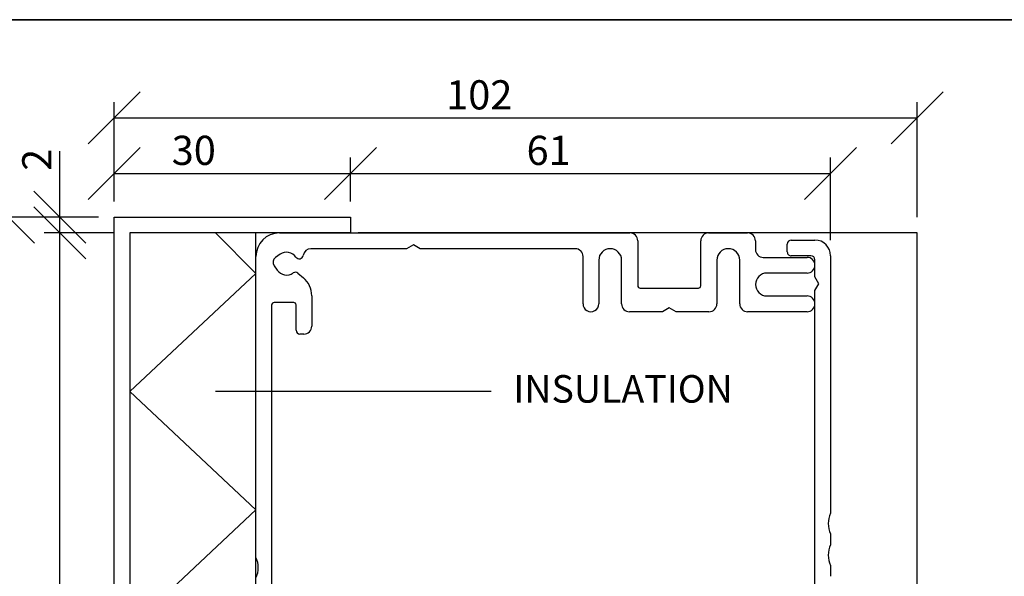
# Model space of a CAD drawing. Units: millimetres. Extents: x 20 to 578, y 20 to 400.
# Drawn here: x 334 to 459, y 329 to 400 of the extents above; entities that cross this region are included whole.
import ezdxf

# ---------------------------------------------------------------- set-up
doc = ezdxf.new("R2010")
doc.units = ezdxf.units.MM
doc.header["$LTSCALE"] = 2
for name, color, linetype in [('KONTUR_GRÅ', 8, 'Continuous'), ('KONTUR_RÖD', 1, 'Continuous'), ('LOGOTYPE', 7, 'Continuous'), ('MÅTTSÄTTNING', 1, 'Continuous'), ('PROFIL', 1, 'Continuous'), ('TEXT', 1, 'Continuous')]:
    doc.layers.add(name, color=color, linetype=linetype)
doc.styles.add('SLDTEXTSTYLE0', font='TXT', dxfattribs={"width": 0.7})
doc.styles.add('SLDTEXTSTYLE2', font='TXT', dxfattribs={"width": 0.7291666666666666})
doc.dimstyles.new('SLDDIMSTYLE0', dxfattribs={"dimtxt": 3.704166666666666, "dimasz": 6.603999999999999, "dimexe": 0, "dimexo": 0.0625, "dimgap": 0.9260416666666665, "dimtad": 1, "dimlfac": 1.000000013783428, "dimrnd": 1e-09, "dimzin": 12, "dimdsep": 46, "dimtxsty": 'SLDTEXTSTYLE0', "dimblk1": 'OBLIQUE', "dimblk2": 'OBLIQUE', "dimsah": 1, "dimcen": 0.09, "dimadec": 0, "dimazin": 3, "dimtfac": 1, "dimtdec": 0, "dimtofl": 0, "dimtmove": 0, "dimatfit": 3, "dimldrblk": 'OBLIQUE', "dimfxl": 0, "dimfrac": 2, "dimtolj": 1, "dimtzin": 12, "dimarcsym": 0})

# ---------------------------------------------------------------- blocks, each defined once
blk = doc.blocks.new('Block3')
at = {"layer": 'LOGOTYPE', "color": 7, "lineweight": 35}
blk.add_line((0, 380.0000000000002), (554.0000000000001, 380.000000000004), dxfattribs=at)
blk = doc.blocks.new('39759')
at = {"layer": 'PROFIL'}
for p, q in [((1.399999999999977, 17.69999999999982), (90.4000000000002, 17.69999999999982)), ((110.4, 17.69999999999982), (120.2999999999998, 17.70000000000027)), ((92.4000000000002, 15.69999999999982), (92.4000000000002, 4.299999999999728)), ((108.4000000000002, 4.300000000000182), (108.4, 15.69999999999982)), ((122.3000000000001, 15.70000000000027), (122.2999999999998, 13.49999999999955)), ((33.66794919243092, 13.69999999999982), (9.36943098553354, 13.69999999999982)), ((35.39999999999986, 14.69999999999982), (33.66794919243092, 13.69999999999982)), ((37.13205080756904, 13.69999999999982), (35.39999999999986, 14.69999999999982)), ((76.5, 13.69999999999936), (37.13205080756904, 13.69999999999982)), ((-4.600000000000023, -64.68466063387564), (-4.600000000000023, 11.69999999999982)), ((1.536628334582019, 12.27554092843775), (0.3898154725773111, 11.47253391754566)), ((78.49999999999977, -0.2999999999997272), (78.5, 11.69999999999936)), ((82.50000000000023, 10.80000000000018), (82.50000000000034, -0.2999999999997272)), ((88.30000000000018, -0.2999999999999545), (88.30000000000007, 10.80000000000018)), ((112.5000000000001, 10.80000000000018), (112.5000000000001, -0.3000000000001819)), ((118.3000000000001, -0.3000000000001819), (118.2999999999999, 10.80000000000018)), ((124.3000000000001, 11.49999999999955), (135.4000000000002, 11.5)), ((0.02145206067075378, 9.383441196585864), (0.8244590715618187, 8.236628334581837)), ((6.087692903045422, 7.476937950100591), (7.45672565811924, 6.328183070248542)), ((135.4000000000002, 7.5), (125.1999999999999, 7.5)), ((93.00000000000011, 3.699999999999818), (107.8000000000001, 3.699999999999818)), ((5, -2.273736754432321e-13), (0, 0)), ((9.600000000000023, 1.731916411534712), (9.599999999999909, -6)), ((125.1999999999999, 1.699999999999818), (135.4000000000002, 1.699999999999818)), ((-0.599999999999909, -0.6000000000003638), (-0.6000000000000227, -82.4000000000001)), ((5.599999999999909, -7), (5.600000000000023, -0.599999999999909)), ((98.66794919243159, -2.299999999999727), (90.3000000000003, -2.299999999999955)), ((100.4000000000002, -1.300000000000182), (98.66794919243159, -2.299999999999727)), ((102.132050807569, -2.300000000000182), (100.4000000000002, -1.300000000000182)), ((110.5000000000001, -2.300000000000182), (102.132050807569, -2.300000000000182)), ((135.4000000000002, -2.300000000000182), (120.3000000000001, -2.300000000000182)), ((7.599999999999909, -8), (6.599999999999909, -8)), ((-4.600000000000023, -72.68466063387565), (-4.600000000000023, -69.91533936612474)), ((6.599999999999795, -75.00000000000023), (7.599999999999795, -75.00000000000045)), ((5.599999999999909, -82.39999999999986), (5.599999999999795, -76.00000000000023)), ((9.599999999999795, -77.00000000000045), (9.599999999999909, -84.73191641153608)), ((-4.600000000000023, -80.68466063387564), (-4.600000000000023, -77.91533936612473)), ((0, -83.00000000000023), (4.999999999999773, -83)), ((-4.600000000000023, -153.3000000000002), (-4.600000000000023, -85.91533936612474)), ((7.45672565811924, -89.3281830702499), (6.087692903046218, -90.47693795010127)), ((0.8244590715618187, -91.23662833458252), (0.0214520606706401, -92.38344119658677)), ((0.3898154725773111, -94.47253391754658), (1.536628334582019, -95.27554092843843)), ((7.585641688071064, -94.91820753284674), (17.29999999999995, -100.5267949192435)), ((8.600000000000023, -100.7000000000003), (1.399999999999977, -100.7000000000003)), ((9.199999999999932, -101.8633307652817), (9.200000000000045, -101.3000000000004)), ((17.60000000000002, -101.0464101615141), (17.60000000000002, -101.8633307652819)), ((-0.6000000000000227, -102.7000000000003), (-0.6000000000000227, -146.3000000000002)), ((9.199999999999818, -147.7000000000003), (9.199999999999932, -147.1366692347187)), ((17.60000000000002, -147.1366692347187), (17.60000000000002, -147.7)), ((1.399999999999977, -148.3000000000002), (8.599999999999909, -148.3000000000002)), ((18.20000000000005, -148.3000000000004), (21.40000000000009, -148.3000000000004)), ((10.57157287525467, -152.3000000000004), (1.763970234266253, -152.3000000000004)), ((19.39999999999998, -152.3000000000002), (16.2284271247471, -152.3000000000002)), ((23.39999999999998, -150.3000000000004), (23.39999999999998, -171.3000000000004)), ((-0.1154150073055007, -154.9840402866516), (1.76193612946804, -160.1420201433259)), ((20.39999999999998, -171.3000000000002), (20.39999999999998, -153.3000000000002)), ((0.4934573207451649, -168.3521208599543), (-4.238155724715399, -155.3521208599543)), ((2.701628750253917, -160.8000000000002), (6.399999999999978, -160.8000000000004)), ((7.399999999999978, -161.8000000000004), (7.399999999999978, -162.8000000000002)), ((6.399999999999978, -163.8000000000002), (4.521479921585296, -163.8000000000002)), ((3.581787300799419, -165.1420201433257), (4.855683120731214, -168.6420201433264)), ((5.795375741517091, -169.3000000000006), (6.399999999999978, -169.3000000000004)), ((6.399999999999978, -172.3000000000002), (6.131613045460767, -172.3000000000004)), ((7.399999999999978, -170.3000000000004), (7.399999999999978, -171.3000000000002)), ((22.39999999999998, -172.3000000000004), (21.39999999999998, -172.3000000000002))]:
    blk.add_line(p, q, dxfattribs=at)
for centre, radius, start, end in [((1.399999999999979, 11.69999999999982), 6.000000000000004, 90.00000000000001, 180), ((90.4000000000002, 15.69999999999982), 2.000000000000004, 0, 90), ((110.4, 15.69999999999982), 2.000000000000004, 90, 180), ((120.3, 15.70000000000021), 2.000000000000062, 1.781110621619519e-12, 90.00000000000489), ((3.19999999999677, 9.900000000000384), 2.899999999997536, 34.85716554489665, 124.9999999999549), ((9.369430985533587, 11.69999999999976), 2.000000000000059, 90.00000000000132, 171.7789629491445), ((76.5, 11.69999999999936), 2, 0, 90), ((85.40000000000015, 10.80000000000018), 2.89999999999992, 0, 180), ((115.4, 10.80000000000018), 2.899999999999878, 0, 180), ((124.2999999999999, 13.49999999999961), 2.000000000000071, 180.0000000000026, 270.0000000000057), ((1.250180127104161, 10.24380585111244), 1.499999999999941, 125.0000000000147, 215.0000000000029), ((6.400259598355979, 12.12897700820173), 0.9999999999999598, 214.8571655449282, 351.7789629491497), ((135.4000000000002, 9.5), 2, 270.0000000000008, 90), ((3.19999999999677, 9.900000000000384), 2.900000000002472, 215.0000000000445, 305.1428344550933), ((5.444905293363022, 6.71089350698105), 0.9999999999977705, 50.00000000020242, 125.1428344552367), ((3.600000000000021, 1.731916411534657), 6.000000000000002, 5.258517073353014e-13, 50.00000000000023), ((125.2, 4.599999999999909), 2.900000000000091, 90.00000000000112, 269.9999999999997), ((93.00000000000006, 4.299999999999669), 0.5999999999998522, 179.9999999999943, 270.0000000000062), ((107.7999999999999, 4.300000000000122), 0.600000000000307, 270.0000000000184, 5.767405822384226e-12), ((1.705992118405941e-13, -0.6000000000000796), 0.6000000000000797, 90.0000000000163, 180.0000000000279), ((135.4000000000002, -0.3000000000001818), 2, 270.0000000000008, 90), ((5.000000000000114, -0.6000000000001362), 0.599999999999909, 2.169138292758447e-11, 90.00000000001086), ((80.50000000000006, -0.299999999999727), 2.000000000000284, 180.0000000000008, 8.142219984546603e-13), ((90.30000000000018, -0.2999999999999548), 2, 180, 270.0000000000041), ((110.5000000000001, -0.300000000000181), 2.000000000000001, 270.0000000000008, 7.633331235512441e-13), ((120.3000000000001, -0.3000000000001812), 2.000000000000001, 180.0000000000008, 270.0000000000008), ((6.59999999999991, -6.999999999999999), 1.000000000000001, 180.0000000000009, 270.0000000000007), ((7.59999999999991, -6), 2, 270.0000000000008, 0), ((-10.00000000000006, -67.3000000000002), 6.000000000000104, 334.1580672368327, 25.84193276316829), ((-10.00000000000005, -75.30000000000018), 6.000000000000085, 334.1580672368326, 25.8419327631681), ((6.599999999999795, -76.00000000000023), 1, 90, 180), ((7.599999999999794, -77.00000000000045), 2.000000000000001, 0, 89.99999999999997), ((-10.00000000000006, -83.30000000000018), 6.000000000000104, 334.1580672368326, 25.84193276316817), ((5.280064580004407e-14, -82.40000000000015), 0.6000000000000796, 179.9999999999959, 269.9999999999958), ((4.99999999999977, -82.39999999999988), 0.6000000000001391, 270.0000000000011, 1.357036664090786e-12), ((3.599999999999839, -84.73191641153608), 6.000000000000076, 310.0000000000022, 0), ((3.199999999999916, -92.9000000000006), 2.900000000000052, 54.85716554493612, 144.9999999999995), ((1.25018012710422, -93.24380585111328), 1.500000000000045, 145.000000000004, 234.9999999999862), ((5.444905293363278, -89.71089350698249), 0.99999999999754, 234.8571655447764, 309.9999999998499), ((3.199999999999916, -92.9000000000006), 2.899999999999999, 235.0000000000003, 325.1428344550828), ((6.400259598370122, -95.12897700820463), 1.000000000008057, 32.57461211073225, 145.1428344553688), ((8.085641688071206, -94.05218212906246), 0.999999999999941, 212.5746121107499, 239.9999999999891), ((1.399999999999978, -102.7000000000003), 2.000000000000001, 90.00000000000001, 180), ((8.600000000000074, -101.3000000000002), 0.5999999999999712, 359.9999999999831, 90.00000000000492), ((9.79999999999985, -101.8633307652818), 0.5999999999999179, 179.9999999999905, 211.002719133919), ((13.39999999999903, -99.70000000000044), 4.800000000000743, 211.0027191339158, 328.9972808660955), ((16.99999999999999, -101.0464101615142), 0.600000000000037, 4.07110999227305e-12, 60.00000000000516), ((17.00000000000072, -101.8633307652788), 0.5999999999993031, 328.9972808657913, 359.9999999997023), ((13.400000000001, -149.3000000000005), 4.800000000000936, 31.00271913392059, 148.9972808660953), ((1.399999999999978, -146.3000000000002), 2.000000000000001, 180, 270.0000000000008), ((9.799999999998812, -147.1366692347218), 0.5999999999988805, 148.997280865801, 179.9999999997096), ((16.99999999999972, -147.1366692347188), 0.600000000000307, 2.714073328180813e-12, 31.00271913390823), ((8.599999999999937, -147.7000000000003), 0.5999999999998806, 269.9999999999981, 2.714073328182741e-12), ((18.20000000000021, -147.7000000000002), 0.6000000000001933, 179.9999999999837, 269.9999999999852), ((21.39999999999998, -150.3000000000004), 2, 0, 89.99999999999675), ((1.763970234266208, -154.3000000000003), 1.999999999999899, 89.99999999999872, 200.0000000000019), ((10.57157287525445, -151.3000000000002), 1.000000000000256, 270.0000000000135, 340.5287793655178), ((13.40000000000094, -152.3000000000001), 2.000000000000021, 19.47122063448932, 160.5287793655106), ((16.22842712474718, -151.3000000000002), 1, 199.4712206344871, 269.9999999999964), ((19.39999999999998, -153.3000000000002), 1, 0, 90), ((1.400000000000375, -153.3), 6.000000000000398, 180.0000000000022, 200.0000000000021), ((2.701628750253946, -159.8000000000002), 1.000000000000028, 200.0000000000055, 269.9999999999991), ((6.399999999999977, -161.8000000000004), 1.000000000000001, 0, 89.99999999999994), ((4.521479921585231, -164.8000000000001), 0.9999999999998902, 89.99999999999629, 199.9999999999997), ((6.399999999999977, -162.8000000000002), 1.000000000000001, 270.0000000000009, 0), ((6.131613045460735, -166.3000000000003), 6.000000000000114, 200.0000000000002, 270.0000000000011), ((5.79537574151711, -168.3000000000006), 1.000000000000028, 200.0000000000057, 269.9999999999997), ((6.399999999999977, -170.3000000000004), 1.000000000000001, 0, 89.99999999999994), ((6.399999999999977, -171.3000000000002), 1.000000000000001, 270.0000000000009, 0), ((21.39999999999998, -171.3000000000002), 1, 180, 270.0000000000008), ((22.39999999999998, -171.3000000000004), 1, 270.0000000000008, 0)]:
    blk.add_arc(centre, radius, start, end, dxfattribs=at)
blk = doc.blocks.new('_Oblique')
at = {"color": 0, "linetype": 'ByBlock', "lineweight": -2}
blk.add_line((-0.5, -0.5), (0.5, 0.5), dxfattribs=at)
blk = doc.blocks.new('_D')
at = {"layer": 'MÅTTSÄTTNING'}
for p, q in [((345.8255952229445, 372.9251721521658), (336.9216571084774, 372.9251721521658)), ((338.9216571084774, 264.925173640776), (338.9216571084774, 372.9251721521658)), ((343.8255952505114, 264.925173640776), (336.9216571084774, 264.925173640776))]:
    blk.add_line(p, q, dxfattribs=at)
at = {"layer": 'MÅTTSÄTTNING', "xscale": 6.603999999999999, "yscale": 6.603999999999999}
for p, rotation in [((338.9216571084774, 372.9251721521658), 90.0000000000004), ((338.9216571084774, 264.925173640776), 270.0000000000004)]:
    blk.add_blockref('_Oblique', p, dxfattribs=dict(at, rotation=rotation))
at = {"layer": 'MÅTTSÄTTNING', "insert": (334.1467354721541, 315.7578141895099), "char_height": 3.704166666666666, "attachment_point": 1, "rotation": 90, "style": 'SLDTEXTSTYLE0'}
blk.add_mtext('108', dxfattribs=at)
blk = doc.blocks.new('_D_1')
at = {"layer": 'MÅTTSÄTTNING'}
for p, q in [((345.8255952505114, 376.925172124599), (345.8255952505114, 382.4881894443519)), ((375.8255948370084, 376.925172124599), (375.8255948370084, 382.4881894443519)), ((345.8255952505114, 380.4881894443519), (375.8255948370084, 380.4881894443519))]:
    blk.add_line(p, q, dxfattribs=at)
at = {"layer": 'MÅTTSÄTTNING', "xscale": 6.603999999999999, "yscale": 6.603999999999999, "rotation": 180.0000000000004}
blk.add_blockref('_Oblique', (345.8255952505114, 380.4881894443519), dxfattribs=at)
at = {"layer": 'MÅTTSÄTTNING', "xscale": 6.603999999999999, "yscale": 6.603999999999999}
blk.add_blockref('_Oblique', (375.8255948370084, 380.4881894443519), dxfattribs=at)
at = {"layer": 'MÅTTSÄTTNING', "insert": (353.1305098526861, 385.2631110806752), "char_height": 3.704166666666666, "attachment_point": 1, "style": 'SLDTEXTSTYLE0'}
blk.add_mtext('30', dxfattribs=at)
blk = doc.blocks.new('_D_7')
at = {"layer": 'MÅTTSÄTTNING'}
for p, q in [((338.9216571084773, 374.925172124599), (338.9216571084773, 383.3067744009289)), ((343.8255952505114, 374.925172124599), (336.9216571084773, 374.925172124599)), ((338.9216571084773, 372.9251721521658), (338.9216571084773, 374.925172124599)), ((345.8255952229445, 372.9251721521658), (336.9216571084773, 372.9251721521658))]:
    blk.add_line(p, q, dxfattribs=at)
at = {"layer": 'MÅTTSÄTTNING', "xscale": 6.603999999999999, "yscale": 6.603999999999999}
for p, rotation in [((338.9216571084773, 374.925172124599), 90.0000000000004), ((338.9216571084773, 372.9251721521658), 270.0000000000004)]:
    blk.add_blockref('_Oblique', p, dxfattribs=dict(at, rotation=rotation))
at = {"layer": 'MÅTTSÄTTNING', "insert": (334.1467354721541, 380.8030321698727), "char_height": 3.704166666666666, "attachment_point": 1, "rotation": 90, "style": 'SLDTEXTSTYLE0'}
blk.add_mtext('2', dxfattribs=at)
blk = doc.blocks.new('_D_8')
at = {"layer": 'MÅTTSÄTTNING'}
for p, q in [((345.8255952505114, 376.925172124599), (345.8255952505114, 389.5357410297051)), ((447.8255938446017, 374.9251721521657), (447.8255938446017, 389.5357410297051)), ((345.8255952505114, 387.5357410297051), (447.8255938446017, 387.5357410297051))]:
    blk.add_line(p, q, dxfattribs=at)
at = {"layer": 'MÅTTSÄTTNING', "xscale": 6.603999999999999, "yscale": 6.603999999999999, "rotation": 180.0000000000004}
blk.add_blockref('_Oblique', (345.8255952505114, 387.5357410297051), dxfattribs=at)
at = {"layer": 'MÅTTSÄTTNING', "xscale": 6.603999999999999, "yscale": 6.603999999999999}
blk.add_blockref('_Oblique', (447.8255938446017, 387.5357410297051), dxfattribs=at)
at = {"layer": 'MÅTTSÄTTNING', "insert": (387.9867778109927, 392.3106626660284), "char_height": 3.704166666666666, "attachment_point": 1, "style": 'SLDTEXTSTYLE0'}
blk.add_mtext('102', dxfattribs=at)
blk = doc.blocks.new('_D_9')
at = {"layer": 'MÅTTSÄTTNING'}
for p, q in [((343.8255952505114, 374.925172124599), (330.3927509204941, 374.925172124599)), ((332.3927509204941, 247.9251738750939), (332.3927509204941, 374.925172124599)), ((346.3255952160527, 247.9251738750939), (330.3927509204941, 247.9251738750939))]:
    blk.add_line(p, q, dxfattribs=at)
at = {"layer": 'MÅTTSÄTTNING', "xscale": 6.603999999999999, "yscale": 6.603999999999999}
for p, rotation in [((332.3927509204941, 374.925172124599), 90.0000000000004), ((332.3927509204941, 247.9251738750939), 270.0000000000004)]:
    blk.add_blockref('_Oblique', p, dxfattribs=dict(at, rotation=rotation))
at = {"layer": 'MÅTTSÄTTNING', "insert": (327.6178292841706, 316.898274789498), "char_height": 3.704166666666666, "attachment_point": 1, "rotation": 90, "style": 'SLDTEXTSTYLE0'}
blk.add_mtext('127', dxfattribs=at)
blk = doc.blocks.new('_D_10')
at = {"layer": 'KONTUR_RÖD'}
for p, q in [((375.8255948370084, 376.925172124599), (375.8255948370084, 382.4881894443518)), ((436.8072349586723, 372.0179544090312), (436.8072349586723, 382.4881894443518)), ((375.8255948370084, 380.4881894443518), (436.8072349586723, 380.4881894443518))]:
    blk.add_line(p, q, dxfattribs=at)
at = {"layer": 'KONTUR_RÖD', "xscale": 6.603999999999999, "yscale": 6.603999999999999, "rotation": 180.0000000000004}
blk.add_blockref('_Oblique', (375.8255948370084, 380.4881894443518), dxfattribs=at)
at = {"layer": 'KONTUR_RÖD', "xscale": 6.603999999999999, "yscale": 6.603999999999999}
blk.add_blockref('_Oblique', (436.8072349586723, 380.4881894443518), dxfattribs=at)
at = {"layer": 'KONTUR_RÖD', "insert": (398.2037168525333, 385.2631110806751), "char_height": 3.704166666666666, "attachment_point": 1, "style": 'SLDTEXTSTYLE0'}
blk.add_mtext('61', dxfattribs=at)

msp = doc.modelspace()

# ---------------------------------------------------------------- linework, layer by layer
at = {"layer": 'KONTUR_GRÅ'}
for p, q in [((447.8255938446005, 372.9251721521648), (376.8255948232231, 372.9251721521647)), ((447.8255938446005, 217.4813179409639), (447.8255938446005, 372.9251721521648))]:
    msp.add_line(p, q, dxfattribs=at)
at = {"layer": 'KONTUR_RÖD'}
for p, q in [((363.8255950024077, 367.779392625509), (358.6798154757519, 372.9251721521649)), ((436.8072349586712, 370.0179544090303), (436.8072349586712, 368.1724893891538)), ((347.8255952481139, 352.779392857431), (363.8255950024077, 367.779392625509)), ((363.8255950024077, 337.7793930893528), (347.8255952481139, 352.779392857431)), ((393.7158980015391, 352.779392857431), (358.6798154757518, 352.779392857431)), ((347.8255952481139, 322.7793933212748), (363.8255950024077, 337.7793930893528))]:
    msp.add_line(p, q, dxfattribs=at)
at = {"layer": 'PROFIL', "linetype": 'Continuous'}
for p, q in [((345.8255952505103, 264.9251736407751), (345.8255952505103, 374.9251721245981)), ((345.8255952505103, 374.9251721245981), (375.8255948370074, 374.9251721245981)), ((375.8255948370074, 374.9251721245981), (375.8255948370074, 372.9251721521649)), ((375.8255948370074, 372.9251721521649), (347.8255952229434, 372.9251721521649)), ((347.8255952229434, 372.9251721521649), (347.8255952229434, 264.9251736407751)), ((363.8255950024077, 277.9251734615902), (363.8255950024077, 372.9251721521649))]:
    msp.add_line(p, q, dxfattribs=at)
at = {"layer": 'PROFIL'}
for p, q in [((431.3245717337612, 370.5173606826892), (431.3245717337612, 371.5173606689058)), ((431.8245717268683, 372.0173606620141), (434.8245716855179, 372.0173606620141)), ((434.3245716924109, 370.017360689571), (431.8245717268695, 370.017360689571)), ((434.8245716855135, 367.33338613035), (434.8245716855134, 369.5173606964632)), ((436.8245716579511, 370.0173606895863), (436.8245716579511, 337.3250308232609)), ((435.3245716786217, 366.4673607385025), (434.8245716855135, 367.33338613035)), ((434.8245716855135, 365.6013353466551), (435.3245716786217, 366.4673607385025)), ((434.8245716855133, 300.0173616544114), (434.8245716855135, 365.6013353466551)), ((436.8245716579465, 334.7096914931701), (436.8245716579465, 333.3250308783798)), ((436.8245716579465, 330.7096915483037), (436.8245716579465, 329.3250309335135))]:
    msp.add_line(p, q, dxfattribs=at)
for centre, radius, start, end in [((431.8245717268695, 371.5173606689058), 0.4999999931083039, 90.0000000001368, 180), ((434.8245716855179, 370.017360689581), 1.999999972433159, 1.51445293800001e-10, 90), ((431.8245717268695, 370.5173606826793), 0.4999999931083039, 179.9999999988666, 270.0000000000008), ((434.3245716924051, 369.5173606964632), 0.4999999931083039, 0, 89.99999999932908), ((439.5245716207292, 336.0173611582102), 2.999999958649277, 154.15806723656, 205.8419327632207), ((439.5245716207312, 332.0173612133418), 2.99999995864971, 154.1580672368328, 205.841932763169)]:
    msp.add_arc(centre, radius, start, end, dxfattribs=at)

# ---------------------------------------------------------------- block references
at = {"color": 7, "linetype": 'Continuous'}
msp.add_blockref('Block3', (19.99999596989566, 19.99999237154915), dxfattribs=at)
at = {"layer": 'PROFIL', "xscale": 0.5, "yscale": 0.5, "zscale": 0.5}
msp.add_blockref('39759', (366.1255950024088, 364.0751721521659), dxfattribs=at)

# ---------------------------------------------------------------- texts
at = {"layer": 'TEXT', "insert": (396.5194919344677, 354.8718788906585), "char_height": 3.499999951758003, "attachment_point": 1, "style": 'SLDTEXTSTYLE2'}
msp.add_mtext('INSULATION', dxfattribs=at)

# ---------------------------------------------------------------- dimensions: what is measured, and where the dimension line sits
at = {"layer": 'KONTUR_RÖD'}
dim = msp.add_linear_dim(base=(436.8072349586723, 380.4881894443519), p1=(375.8255948370084, 374.925172124599), p2=(436.8072349586723, 370.0179544090312), dimstyle='SLDDIMSTYLE0', dxfattribs=at)
dim.commit()
dim.dimension.update_dxf_attribs({"geometry": '_D_10', "text_midpoint": (400.7074590835895, 380.4881894443519), "dimtype": 160})
at = {"layer": 'MÅTTSÄTTNING'}
for base, p2, picture, middle in [((447.8255938446017, 387.5357410297052), (447.8255938446017, 372.9251721521657), '_D_8', (391.7423910411616, 387.5357410297052)), ((375.8255948370084, 380.4881894443519), (375.8255948370084, 374.925172124599), '_D_1', (355.6342520837422, 380.4881894443519))]:
    dim = msp.add_linear_dim(base=base, p1=(345.8255952505114, 374.925172124599), p2=p2, dimstyle='SLDDIMSTYLE0', dxfattribs=at)
    dim.commit()
    dim.dimension.update_dxf_attribs({"geometry": picture, "text_midpoint": middle, "dimtype": 160})
for base, p1, p2, picture, middle in [((338.9216571084775, 374.925172124599), (347.8255952229445, 372.9251721521658), (345.8255952505114, 374.925172124599), '_D_7', (338.9216571084775, 382.0549032854008)), ((332.3927509204941, 374.925172124599), (348.3255952160527, 247.9251738750939), (345.8255952505114, 374.925172124599), '_D_9', (332.3927509204941, 320.6538880196669)), ((338.9216571084775, 372.9251721521658), (345.8255952505114, 264.925173640776), (347.8255952229445, 372.9251721521658), '_D', (338.9216571084775, 319.5134274196788))]:
    dim = msp.add_linear_dim(base=base, p1=p1, p2=p2, angle=90.0000000000002, dimstyle='SLDDIMSTYLE0', dxfattribs=at)
    dim.commit()
    dim.dimension.update_dxf_attribs({"geometry": picture, "text_midpoint": middle, "dimtype": 160})

doc.saveas('drawing.dxf')
